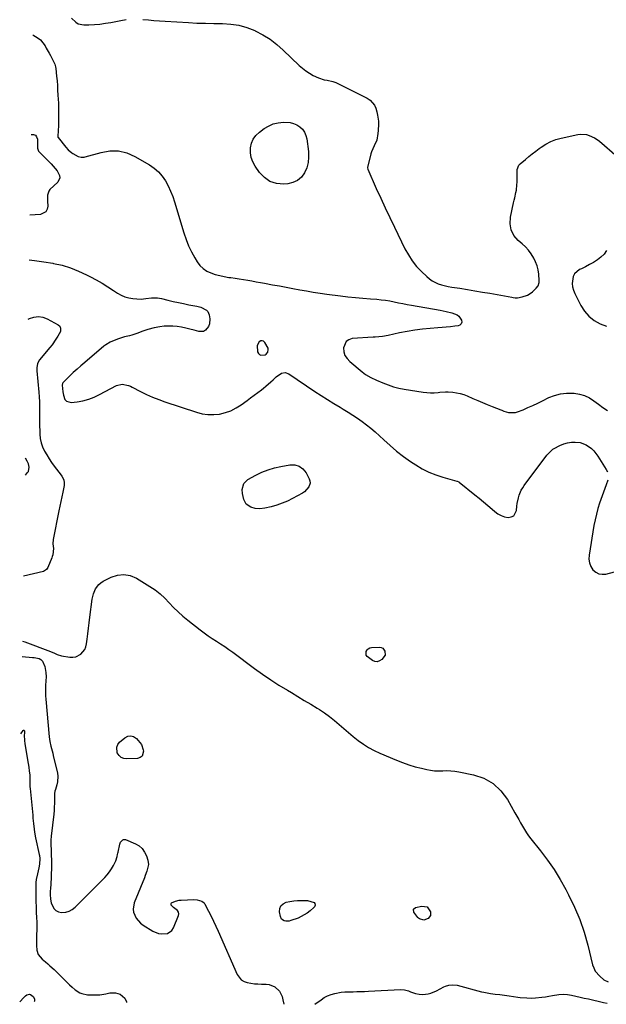
# Model space of a CAD drawing. Units: inches. Extents: x 1915689 to 1921064, y 395526 to 400838.
# Drawn here: x 1915689 to 1916111, y 395571 to 396279 of the extents above; entities that cross this region are included whole.
import ezdxf

# ---------------------------------------------------------------- set-up
doc = ezdxf.new("R2010")
doc.units = ezdxf.units.IN
doc.header["$MEASUREMENT"] = 0
for name, color, linetype in [('1', 7, 'Continuous'), ('7', 7, 'Continuous'), ('8', 7, 'Continuous')]:
    doc.layers.add(name, color=color, linetype=linetype)

msp = doc.modelspace()

# ---------------------------------------------------------------- linework, layer by layer
at = {"layer": '1', "color": 18}
msp.add_polyline3d([(1915868.21, 396042.03, 1686), (1915868.05, 396042.83, 1686), (1915865.85, 396047, 1686), (1915864.92, 396047.85, 1686), (1915863.95, 396048.29, 1686), (1915862.89, 396048.12, 1686), (1915861.78, 396047.55, 1686), (1915860.24, 396044.87, 1686), (1915860.58, 396040.27, 1686), (1915861.15, 396039.16, 1686), (1915861.9, 396038.33, 1686), (1915862.95, 396037.91, 1686), (1915865.9, 396038.12, 1686), (1915866.71, 396038.55, 1686), (1915867.85, 396040.07, 1686), (1915868.21, 396042.03, 1686)], dxfattribs=at)
at = {"layer": '7', "color": 18}
for points in [[(1915726.69, 396280.38, 1684), (1915729.76, 396277.43, 1684), (1915731.49, 396276.41, 1684), (1915735.49, 396275.62, 1684), (1915739.15, 396275.68, 1684), (1915743.16, 396275.85, 1684), (1915747.15, 396276.17, 1684), (1915751.12, 396276.69, 1684), (1915755.07, 396277.36, 1684), (1915762.11, 396278.73, 1684), (1915766.06, 396279.33, 1684)], [(1915777.99, 396279.49, 1684), (1915781.99, 396279.12, 1684), (1915786, 396278.78, 1684), (1915790, 396278.49, 1684), (1915794.01, 396278.22, 1684), (1915810.81, 396277.2, 1684), (1915816.91, 396276.9, 1684), (1915823.02, 396276.67, 1684), (1915829.13, 396276.56, 1684), (1915835.24, 396276.54, 1684), (1915841.26, 396276.17, 1684), (1915847.18, 396275.28, 1684), (1915852.92, 396273.62, 1684), (1915858.55, 396271.44, 1684), (1915858.77, 396271.33, 1684), (1915864.25, 396268.44, 1684), (1915869.49, 396265.21, 1684), (1915874.39, 396261.47, 1684), (1915879.05, 396257.4, 1684), (1915890.4, 396246.44, 1684), (1915892.77, 396244.36, 1684), (1915895.24, 396242.42, 1684), (1915897.88, 396240.71, 1684), (1915900.62, 396239.15, 1684), (1915904.38, 396237.35, 1684), (1915908.45, 396236.07, 1684), (1915910.56, 396235.66, 1684), (1915914.74, 396234.73, 1684), (1915916.74, 396233.99, 1684), (1915918.71, 396233.12, 1684), (1915939.42, 396222.71, 1684), (1915941.45, 396221.36, 1684), (1915944.53, 396217.8, 1684), (1915945.57, 396215.59, 1684), (1915946.38, 396212.87, 1684), (1915946.89, 396210.7, 1684), (1915947.47, 396206.25, 1684), (1915947.54, 396204.01, 1684), (1915947.35, 396199.53, 1684), (1915947.08, 396197.3, 1684), (1915946.26, 396192.67, 1684), (1915944.41, 396188.43, 1684), (1915942.41, 396184.23, 1684), (1915941.97, 396182.73, 1684), (1915939.61, 396172.87, 1684), (1915939.59, 396172.72, 1684), (1915939.75, 396171.81, 1684), (1915939.81, 396171.66, 1684), (1915945.94, 396157.88, 1684), (1915949.11, 396150.86, 1684), (1915952.32, 396143.87, 1684), (1915955.61, 396136.91, 1684), (1915958.95, 396129.97, 1684), (1915966.52, 396114.44, 1684), (1915968.99, 396109.98, 1684), (1915971.75, 396105.72, 1684), (1915974.94, 396101.78, 1684), (1915978.42, 396098.04, 1684), (1915982.22, 396094.36, 1684), (1915984.1, 396092.77, 1684), (1915986.09, 396091.36, 1684), (1915990.54, 396089.29, 1684), (1915992.92, 396088.55, 1684), (1915997.75, 396087.36, 1684), (1916000.2, 396086.91, 1684), (1916006.07, 396085.99, 1684), (1916011.47, 396085.12, 1684), (1916016.86, 396084.23, 1684), (1916022.25, 396083.31, 1684), (1916027.63, 396082.37, 1684), (1916043.31, 396079.57, 1684), (1916044.35, 396079.37, 1684), (1916045.9, 396079.06, 1684), (1916047.46, 396079.1, 1684), (1916050.75, 396079.73, 1684), (1916054.81, 396081.11, 1684), (1916056.62, 396082.22, 1684), (1916058.33, 396083.55, 1684), (1916061.01, 396086.02, 1684), (1916062.4, 396087.87, 1684), (1916063.1, 396090.09, 1684), (1916063.15, 396090.87, 1684), (1916063.14, 396091.65, 1684), (1916062.76, 396096.2, 1684), (1916062.31, 396099.21, 1684), (1916061.6, 396102.13, 1684), (1916060.53, 396104.95, 1684), (1916059.2, 396107.68, 1684), (1916057.26, 396110.75, 1684), (1916055.34, 396113.34, 1684), (1916053.16, 396115.72, 1684), (1916050.81, 396117.95, 1684), (1916047.98, 396120.39, 1684), (1916044.97, 396124.03, 1684), (1916042.88, 396127.97, 1684), (1916042.18, 396132.38, 1684), (1916042.4, 396137.1, 1684), (1916044.71, 396147.52, 1684), (1916045.12, 396149.36, 1684), (1916045.53, 396151.2, 1684), (1916046.36, 396154.87, 1684), (1916046.71, 396156.71, 1684), (1916047.13, 396160.43, 1684), (1916047.19, 396162.31, 1684), (1916047.19, 396170.68, 1684), (1916047.23, 396171.38, 1684), (1916048.38, 396174.58, 1684), (1916048.83, 396175.09, 1684), (1916049.32, 396175.57, 1684), (1916053.15, 396178.72, 1684), (1916055.62, 396180.73, 1684), (1916058.1, 396182.71, 1684), (1916060.62, 396184.65, 1684), (1916063.15, 396186.58, 1684), (1916064.56, 396187.63, 1684), (1916067.92, 396189.82, 1684), (1916071.42, 396191.68, 1684), (1916075.14, 396193.07, 1684), (1916079.01, 396194.14, 1684), (1916090.79, 396196.57, 1684), (1916092.89, 396196.83, 1684), (1916097.05, 396196.57, 1684), (1916099.1, 396196.05, 1684), (1916102.99, 396194.31, 1684), (1916104.77, 396193.16, 1684), (1916106.47, 396191.86, 1684), (1916119.25, 396180.93, 1684)], [(1915698.9, 396268.37, 1686), (1915699.68, 396268, 1686), (1915702.12, 396266.54, 1686), (1915704.32, 396264.83, 1686), (1915706.15, 396262.73, 1686), (1915707.75, 396260.38, 1686), (1915708.56, 396258.89, 1686), (1915710.54, 396255.26, 1686), (1915711.53, 396253.44, 1686), (1915713.87, 396249.17, 1686), (1915714.73, 396247.37, 1686), (1915715.33, 396245.47, 1686), (1915715.54, 396244.15, 1686), (1915716.02, 396238.68, 1686), (1915716.3, 396235.28, 1686), (1915716.55, 396231.87, 1686), (1915716.77, 396228.46, 1686), (1915716.96, 396225.05, 1686), (1915717.25, 396219.33, 1686), (1915717.4, 396215.31, 1686), (1915717.46, 396211.29, 1686), (1915717.4, 396207.28, 1686), (1915717.25, 396203.26, 1686), (1915716.85, 396195.5, 1686), (1915716.87, 396195.1, 1686), (1915716.97, 396194.72, 1686), (1915717.04, 396194.61, 1686), (1915717.11, 396194.5, 1686), (1915722.61, 396187.46, 1686), (1915724.31, 396185.57, 1686), (1915726.94, 396183.46, 1686), (1915727.66, 396183.02, 1686), (1915731.55, 396180.89, 1686), (1915733.68, 396180.29, 1686), (1915735.89, 396180.35, 1686), (1915736.61, 396180.51, 1686), (1915747.97, 396183.82, 1686), (1915754.27, 396184.83, 1686), (1915760.44, 396184.84, 1686), (1915766.44, 396183.36, 1686), (1915772.31, 396180.88, 1686), (1915782.92, 396174.74, 1686), (1915786.29, 396172.42, 1686), (1915789.35, 396169.8, 1686), (1915791.97, 396166.73, 1686), (1915794.29, 396163.36, 1686), (1915796.23, 396159.7, 1686), (1915798, 396155.96, 1686), (1915799.51, 396152.11, 1686), (1915800.84, 396148.18, 1686), (1915807.52, 396125.91, 1686), (1915809.13, 396121.21, 1686), (1915810.95, 396116.62, 1686), (1915813.11, 396112.18, 1686), (1915815.5, 396107.83, 1686), (1915817.18, 396105.03, 1686), (1915819.12, 396102.44, 1686), (1915821.35, 396100.18, 1686), (1915823.99, 396098.43, 1686), (1915826.91, 396097.02, 1686), (1915830.08, 396095.99, 1686), (1915833.29, 396095.1, 1686), (1915836.55, 396094.41, 1686), (1915839.84, 396093.85, 1686), (1915841.35, 396093.65, 1686), (1915844.39, 396093.22, 1686), (1915847.43, 396092.77, 1686), (1915850.46, 396092.29, 1686), (1915853.48, 396091.78, 1686), (1915856.51, 396091.26, 1686), (1915859.53, 396090.73, 1686), (1915862.55, 396090.19, 1686), (1915865.57, 396089.64, 1686), (1915871.36, 396088.57, 1686), (1915876.23, 396087.67, 1686), (1915881.11, 396086.77, 1686), (1915885.98, 396085.86, 1686), (1915890.85, 396084.95, 1686), (1915895.72, 396084.08, 1686), (1915900.61, 396083.26, 1686), (1915905.51, 396082.53, 1686), (1915910.41, 396081.85, 1686), (1915920.09, 396080.59, 1686), (1915925.5, 396079.94, 1686), (1915930.92, 396079.35, 1686), (1915936.34, 396078.85, 1686), (1915941.78, 396078.41, 1686), (1915946.31, 396078.08, 1686), (1915949.47, 396077.78, 1686), (1915952.61, 396077.4, 1686), (1915955.74, 396076.87, 1686), (1915958.85, 396076.26, 1686), (1915961.96, 396075.6, 1686), (1915965.07, 396074.96, 1686), (1915968.19, 396074.37, 1686), (1915971.31, 396073.8, 1686), (1915991.97, 396070.21, 1686), (1915996.16, 396069.36, 1686), (1916000.3, 396068.29, 1686), (1916003.99, 396066.95, 1686), (1916005.4, 396065.96, 1686), (1916007.32, 396063.02, 1686), (1916007.37, 396061.58, 1686), (1916007.03, 396060.37, 1686), (1916006.1, 396059.54, 1686), (1916004.79, 396058.94, 1686), (1916002.44, 396058.66, 1686), (1915999.37, 396058.3, 1686), (1915996.29, 396057.98, 1686), (1915993.2, 396057.71, 1686), (1915990.12, 396057.46, 1686), (1915984.64, 396057.06, 1686), (1915979.12, 396056.53, 1686), (1915973.61, 396055.84, 1686), (1915968.14, 396054.91, 1686), (1915962.7, 396053.82, 1686), (1915954.51, 396051.99, 1686), (1915950.48, 396051.33, 1686), (1915947.76, 396051.12, 1686), (1915945.04, 396050.93, 1686), (1915943.68, 396050.84, 1686), (1915928.59, 396049.78, 1686), (1915926.14, 396048.99, 1686), (1915924.19, 396047.72, 1686), (1915922.31, 396043.25, 1686), (1915922.62, 396040.38, 1686), (1915923.4, 396037.73, 1686), (1915924.87, 396035.38, 1686), (1915926.8, 396033.25, 1686), (1915935.69, 396025.86, 1686), (1915938.1, 396024.06, 1686), (1915942.01, 396021.81, 1686), (1915946.1, 396019.88, 1686), (1915950.71, 396017.89, 1686), (1915954.44, 396016.44, 1686), (1915958.23, 396015.18, 1686), (1915962.1, 396014.22, 1686), (1915966.03, 396013.45, 1686), (1915979.54, 396011.33, 1686), (1915982.23, 396011.02, 1686), (1915984.92, 396010.85, 1686), (1915987.62, 396010.88, 1686), (1915990.32, 396011.06, 1686), (1915991.74, 396011.21, 1686), (1915995.73, 396011.43, 1686), (1915997.73, 396011.39, 1686), (1916001.06, 396011.15, 1686), (1916003.68, 396010.78, 1686), (1916006.27, 396010.24, 1686), (1916008.79, 396009.46, 1686), (1916011.27, 396008.51, 1686), (1916015.44, 396006.67, 1686), (1916018.88, 396005.19, 1686), (1916022.33, 396003.75, 1686), (1916025.8, 396002.36, 1686), (1916029.28, 396001, 1686), (1916035.55, 395998.61, 1686), (1916036.26, 395998.31, 1686), (1916037.62, 395997.6, 1686), (1916040.98, 395996.62, 1686), (1916045.97, 395996.54, 1686), (1916047.6, 395997.02, 1686), (1916051.49, 395998.63, 1686), (1916055.04, 396000.14, 1686), (1916058.56, 396001.7, 1686), (1916062.05, 396003.34, 1686), (1916065.51, 396005.03, 1686), (1916070, 396007.29, 1686), (1916074.13, 396008.96, 1686), (1916078.35, 396010.15, 1686), (1916082.71, 396010.63, 1686), (1916087.16, 396010.64, 1686), (1916088.24, 396010.55, 1686), (1916092.09, 396009.89, 1686), (1916095.78, 396008.8, 1686), (1916099.22, 396007.09, 1686), (1916102.49, 396004.97, 1686), (1916105.68, 396002.55, 1686), (1916108.91, 396000.21, 1686), (1916112.21, 395997.97, 1686)], [(1915896.94, 396176.55, 1686), (1915895.89, 396172.77, 1686), (1915894.35, 396169.07, 1686), (1915892.05, 396166.02, 1686), (1915889.34, 396163.59, 1686), (1915886.02, 396162.08, 1686), (1915882.3, 396161.2, 1686), (1915879.33, 396160.97, 1686), (1915874.17, 396161.43, 1686), (1915869.46, 396162.82, 1686), (1915865.43, 396165.63, 1686), (1915861.85, 396169.37, 1686), (1915858.83, 396173.8, 1686), (1915857.16, 396176.89, 1686), (1915855.95, 396180.1, 1686), (1915855.43, 396183.48, 1686), (1915855.35, 396186.99, 1686), (1915856.1, 396190.34, 1686), (1915857.34, 396193.41, 1686), (1915859.34, 396196.05, 1686), (1915861.84, 396198.41, 1686), (1915865.31, 396200.9, 1686), (1915868.51, 396202.78, 1686), (1915871.85, 396204.23, 1686), (1915875.4, 396205.05, 1686), (1915879.09, 396205.46, 1686), (1915883.89, 396205.26, 1686), (1915886.39, 396204.7, 1686), (1915888.71, 396203.64, 1686), (1915890.92, 396202.24, 1686), (1915892.75, 396200.41, 1686), (1915894.25, 396198.38, 1686), (1915895.23, 396196.06, 1686), (1915895.88, 396193.55, 1686), (1915897.11, 396184.47, 1686), (1915897.27, 396180.46, 1686), (1915896.94, 396176.55, 1686)], [(1915697.69, 396196.71, 1688), (1915699.35, 396196.66, 1688), (1915700.74, 396196.15, 1688), (1915701.64, 396194.97, 1688), (1915702.22, 396193.35, 1688), (1915702.36, 396189.18, 1688), (1915702.19, 396186.86, 1688), (1915702.91, 396184.72, 1688), (1915703.21, 396184.37, 1688), (1915712.16, 396175.47, 1688), (1915713.62, 396173.92, 1688), (1915716.3, 396170.62, 1688), (1915718.16, 396167.14, 1688), (1915718.33, 396165.46, 1688), (1915716.78, 396162.31, 1688), (1915714.04, 396159.66, 1688), (1915711.25, 396156.98, 1688), (1915710.31, 396155.89, 1688), (1915709.41, 396153.03, 1688), (1915709.56, 396148.71, 1688), (1915709.77, 396145.15, 1688), (1915709.3, 396142.86, 1688), (1915708.33, 396141.01, 1688), (1915704.39, 396139.09, 1688), (1915696.71, 396138.63, 1688)], [(1916111.58, 396113.21, 1684), (1916109.78, 396110.6, 1684), (1916107.54, 396108.37, 1684), (1916104.99, 396106.38, 1684), (1916102.18, 396104.66, 1684), (1916099.32, 396103.01, 1684), (1916096.4, 396101.48, 1684), (1916093.43, 396100.02, 1684), (1916092.17, 396099.42, 1684), (1916088.54, 396096.42, 1684), (1916087.5, 396094.36, 1684), (1916086.79, 396089.48, 1684), (1916087.01, 396086.99, 1684), (1916087.68, 396084.57, 1684), (1916088.63, 396082.2, 1684), (1916092.98, 396073.66, 1684), (1916095.67, 396069.51, 1684), (1916098.81, 396065.83, 1684), (1916102.63, 396062.87, 1684), (1916106.91, 396060.38, 1684), (1916111.61, 396058.77, 1684)], [(1915696.16, 396106.59, 1688), (1915700.2, 396106.11, 1688), (1915706.75, 396105.14, 1688), (1915713.29, 396104.04, 1688), (1915713.83, 396103.94, 1688), (1915719.99, 396102.53, 1688), (1915726.02, 396100.75, 1688), (1915731.87, 396098.42, 1688), (1915737.59, 396095.74, 1688), (1915740.35, 396094.29, 1688), (1915744.56, 396091.99, 1688), (1915748.72, 396089.6, 1688), (1915752.8, 396087.08, 1688), (1915756.83, 396084.47, 1688), (1915759.8, 396082.49, 1688), (1915762.38, 396081.02, 1688), (1915765.06, 396079.84, 1688), (1915767.89, 396079.08, 1688), (1915770.82, 396078.59, 1688), (1915773.76, 396078.33, 1688), (1915776.82, 396078.28, 1688), (1915780.09, 396078.71, 1688), (1915784.31, 396079.2, 1688), (1915788.55, 396079.03, 1688), (1915791.34, 396078.53, 1688), (1915796.06, 396077.41, 1688), (1915799.8, 396076.55, 1688), (1915803.56, 396075.72, 1688), (1915807.32, 396074.93, 1688), (1915811.09, 396074.17, 1688), (1915816.84, 396073.05, 1688), (1915819.8, 396072.29, 1688), (1915823.83, 396070.37, 1688), (1915824.79, 396069.41, 1688), (1915825.8, 396066.83, 1688), (1915826.13, 396064, 1688), (1915825.88, 396060.3, 1688), (1915825.22, 396058.59, 1688), (1915823.03, 396055.75, 1688), (1915821.62, 396054.94, 1688), (1915818.27, 396054.85, 1688), (1915814.96, 396055.8, 1688), (1915811.94, 396056.61, 1688), (1915808.89, 396057.32, 1688), (1915805.82, 396057.91, 1688), (1915802.74, 396058.42, 1688), (1915799.64, 396058.71, 1688), (1915796.54, 396058.81, 1688), (1915793.44, 396058.63, 1688), (1915790.35, 396058.25, 1688), (1915786.09, 396057.52, 1688), (1915781.65, 396056.41, 1688), (1915777.35, 396054.78, 1688), (1915774.46, 396053.64, 1688), (1915770.04, 396052.21, 1688), (1915768.53, 396051.85, 1688), (1915764.84, 396050.99, 1688), (1915760.46, 396049.64, 1688), (1915756.18, 396047.96, 1688), (1915754.54, 396047.19, 1688), (1915751.45, 396045.33, 1688), (1915750.02, 396044.23, 1688), (1915736.24, 396032.62, 1688), (1915733.45, 396030.22, 1688), (1915730.71, 396027.78, 1688), (1915728.01, 396025.28, 1688), (1915725.36, 396022.73, 1688), (1915720.42, 396017.88, 1688), (1915720.16, 396017.55, 1688), (1915719.93, 396016.31, 1688), (1915720.37, 396011.58, 1688), (1915720.86, 396009.05, 1688), (1915722.04, 396005.86, 1688), (1915723.13, 396004.65, 1688), (1915726.4, 396003.83, 1688), (1915730.76, 396004.33, 1688), (1915734.96, 396005.07, 1688), (1915739.07, 396006.12, 1688), (1915743.03, 396007.63, 1688), (1915746.89, 396009.45, 1688), (1915759.07, 396016.08, 1688), (1915763.27, 396017.08, 1688), (1915767.65, 396016.15, 1688), (1915769.04, 396015.59, 1688), (1915770.41, 396014.93, 1688), (1915776.25, 396011.82, 1688), (1915780.57, 396009.66, 1688), (1915784.95, 396007.65, 1688), (1915789.42, 396005.86, 1688), (1915793.96, 396004.22, 1688), (1915816.51, 395996.74, 1688), (1915820.65, 395995.71, 1688), (1915824.81, 395995.09, 1688), (1915829.02, 395995.09, 1688), (1915833.26, 395995.5, 1688), (1915837.4, 395996.53, 1688), (1915841.39, 395997.92, 1688), (1915845.14, 395999.85, 1688), (1915848.74, 396002.15, 1688), (1915852.97, 396005.29, 1688), (1915855.55, 396007.21, 1688), (1915858.13, 396009.15, 1688), (1915860.71, 396011.09, 1688), (1915863.28, 396013.03, 1688), (1915864.73, 396014.14, 1688), (1915866.54, 396015.57, 1688), (1915870.03, 396018.59, 1688), (1915871.71, 396020.17, 1688), (1915873.96, 396022.28, 1688), (1915877.72, 396024.81, 1688), (1915880.39, 396025.38, 1688), (1915882.97, 396024.51, 1688), (1915901.84, 396011.78, 1688), (1915906.3, 396008.83, 1688), (1915910.8, 396005.93, 1688), (1915915.34, 396003.12, 1688), (1915919.92, 396000.35, 1688), (1915922.16, 395999.03, 1688), (1915925.61, 395996.92, 1688), (1915929.03, 395994.76, 1688), (1915932.4, 395992.51, 1688), (1915935.72, 395990.21, 1688), (1915938.96, 395987.79, 1688), (1915942.13, 395985.28, 1688), (1915945.19, 395982.64, 1688), (1915948.17, 395979.91, 1688), (1915951.28, 395976.92, 1688), (1915955.86, 395972.76, 1688), (1915960.58, 395968.76, 1688), (1915965.5, 395965.01, 1688), (1915970.55, 395961.42, 1688), (1915974.37, 395958.86, 1688), (1915978.97, 395956.08, 1688), (1915983.72, 395953.62, 1688), (1915988.69, 395951.64, 1688), (1915993.8, 395949.98, 1688), (1916003.8, 395947.26, 1688), (1916004.02, 395947.19, 1688), (1916005.3, 395946.64, 1688), (1916005.49, 395946.5, 1688), (1916016.78, 395937.41, 1688), (1916019.93, 395934.85, 1688), (1916023.05, 395932.26, 1688), (1916026.14, 395929.64, 1688), (1916029.22, 395926.99, 1688), (1916031.18, 395925.28, 1688), (1916033.36, 395923.71, 1688), (1916035.67, 395922.44, 1688), (1916038.17, 395921.62, 1688), (1916040.81, 395921.1, 1688), (1916043.03, 395921.45, 1688), (1916044.84, 395922.31, 1688), (1916046.81, 395926.02, 1688), (1916047.11, 395929.18, 1688), (1916047.37, 395931.18, 1688), (1916048.17, 395935.13, 1688), (1916048.71, 395937.08, 1688), (1916050.23, 395940.79, 1688), (1916051.24, 395942.51, 1688), (1916052.36, 395944.18, 1688), (1916068.67, 395965.82, 1688), (1916070.67, 395968.17, 1688), (1916072.96, 395970.22, 1688), (1916073.81, 395970.77, 1688), (1916078.06, 395972.97, 1688), (1916080.71, 395974.06, 1688), (1916083.42, 395974.87, 1688), (1916086.22, 395975.25, 1688), (1916089.08, 395975.36, 1688), (1916092.55, 395974.99, 1688), (1916096.9, 395973.45, 1688), (1916100.75, 395970.68, 1688), (1916102.45, 395969.02, 1688), (1916105.35, 395965.23, 1688), (1916111.35, 395955.63, 1688), (1916112.26, 395953.82, 1688)], [(1916112.5, 395947.93, 1688), (1916111.27, 395944.59, 1688), (1916110.31, 395941.95, 1688), (1916109.35, 395939.31, 1688), (1916108.42, 395936.66, 1688), (1916107.49, 395934.01, 1688), (1916106.59, 395931.43, 1688), (1916105.32, 395927.46, 1688), (1916104.2, 395923.45, 1688), (1916103.28, 395919.39, 1688), (1916102.5, 395915.3, 1688), (1916099.01, 395893.9, 1688), (1916098.92, 395891.09, 1688), (1916099.27, 395888.4, 1688), (1916100.28, 395885.88, 1688), (1916101.72, 395883.48, 1688), (1916103.74, 395881.73, 1688), (1916105.93, 395880.53, 1688), (1916108.41, 395880.17, 1688), (1916111.07, 395880.37, 1688), (1916141.3, 395888.38, 1688)], [(1915691.32, 395821.08, 1692), (1915698.67, 395820.41, 1692), (1915699.86, 395820.26, 1692), (1915703.37, 395819.48, 1692), (1915704.66, 395818.94, 1692), (1915705.89, 395817.76, 1692), (1915707.46, 395813.73, 1692), (1915708.37, 395809.42, 1692), (1915708.42, 395806.46, 1692), (1915708.3, 395803.49, 1692), (1915708.06, 395800.06, 1692), (1915707.94, 395797.6, 1692), (1915707.99, 395792.69, 1692), (1915708.16, 395790.24, 1692), (1915710.77, 395763.32, 1692), (1915711.24, 395759.91, 1692), (1915711.97, 395756.55, 1692), (1915712.4, 395754.88, 1692), (1915713.22, 395751.53, 1692), (1915713.61, 395749.86, 1692), (1915716.58, 395737.07, 1692), (1915716.89, 395734.96, 1692), (1915716.71, 395730.77, 1692), (1915716.22, 395728.7, 1692), (1915715.15, 395725.37, 1692), (1915714.81, 395724.14, 1692), (1915714.54, 395722.47, 1692), (1915714.53, 395717.81, 1692), (1915714.48, 395715.26, 1692), (1915714.37, 395712.72, 1692), (1915714.18, 395710.19, 1692), (1915713.92, 395707.66, 1692), (1915712.03, 395691.69, 1692), (1915711.8, 395688.77, 1692), (1915711.78, 395685.85, 1692), (1915711.98, 395681.47, 1692), (1915712.17, 395678.5, 1692), (1915712.34, 395674.06, 1692), (1915712.29, 395669.62, 1692), (1915711.8, 395656.42, 1692), (1915711.71, 395654.76, 1692), (1915711.42, 395651.44, 1692), (1915711.37, 395649.78, 1692), (1915711.56, 395646.29, 1692), (1915712.17, 395643.8, 1692), (1915714.02, 395639.64, 1692), (1915715.43, 395638.14, 1692), (1915717.29, 395637.27, 1692), (1915719.45, 395636.82, 1692), (1915722.59, 395637.12, 1692), (1915725.05, 395637.79, 1692), (1915727.28, 395639.04, 1692), (1915729.35, 395640.65, 1692), (1915750.64, 395661.88, 1692), (1915752.44, 395663.87, 1692), (1915754.11, 395665.95, 1692), (1915755.56, 395668.18, 1692), (1915756.87, 395670.52, 1692), (1915758.54, 395673.87, 1692), (1915759.54, 395676.99, 1692), (1915759.83, 395678.62, 1692), (1915760, 395679.43, 1692), (1915760.18, 395680.23, 1692), (1915761.49, 395685.87, 1692), (1915762.05, 395687.39, 1692), (1915763.58, 395689.16, 1692), (1915764.21, 395689.43, 1692), (1915764.9, 395689.44, 1692), (1915765.63, 395689.29, 1692), (1915772.65, 395686.27, 1692), (1915775.32, 395684.67, 1692), (1915777.61, 395682.73, 1692), (1915779.32, 395680.26, 1692), (1915780.65, 395677.45, 1692), (1915781.62, 395674.39, 1692), (1915782.09, 395671.23, 1692), (1915780.97, 395666.51, 1692), (1915779.78, 395663.39, 1692), (1915779.17, 395661.85, 1692), (1915771.8, 395643.84, 1692), (1915770.96, 395639.29, 1692), (1915771.29, 395637.03, 1692), (1915773.21, 395632.69, 1692), (1915776.36, 395629.16, 1692), (1915778.3, 395627.73, 1692), (1915785.33, 395623.44, 1692), (1915789.37, 395621.73, 1692), (1915791.52, 395621.38, 1692), (1915795.75, 395621.73, 1692), (1915798.88, 395623.92, 1692), (1915799.99, 395625.66, 1692), (1915803.63, 395634.53, 1692), (1915803.84, 395635.88, 1692), (1915803.7, 395637.12, 1692), (1915803.05, 395638.18, 1692), (1915799.99, 395640.36, 1692), (1915798.43, 395642.11, 1692), (1915798.29, 395642.72, 1692), (1915798.33, 395643.26, 1692), (1915798.64, 395643.71, 1692), (1915801.56, 395644.97, 1692), (1915804.27, 395645.55, 1692), (1915805.66, 395645.69, 1692), (1915814.71, 395646.12, 1692), (1915817.06, 395646.02, 1692), (1915820.39, 395645.05, 1692), (1915822.07, 395643.65, 1692), (1915822.72, 395642.71, 1692), (1915825.32, 395637.72, 1692), (1915827.13, 395634.15, 1692), (1915828.89, 395630.57, 1692), (1915830.58, 395626.94, 1692), (1915832.23, 395623.3, 1692), (1915845.88, 395592.22, 1692), (1915848.78, 395588.42, 1692), (1915850.8, 395587.22, 1692), (1915853.11, 395586.38, 1692), (1915855.68, 395585.92, 1692), (1915858.26, 395585.57, 1692), (1915860.85, 395585.37, 1692), (1915863.46, 395585.27, 1692), (1915866.73, 395585.24, 1692), (1915868.96, 395584.95, 1692), (1915872.97, 395583.3, 1692), (1915876.21, 395580.19, 1692), (1915878.24, 395576.24, 1692), (1915878.81, 395574.04, 1692), (1915879.5, 395570.91, 1692)], [(1915690.38, 395765.39, 1694), (1915691.98, 395767.73, 1694), (1915692.26, 395767.89, 1694), (1915692.51, 395767.92, 1694), (1915692.7, 395767.75, 1694), (1915692.84, 395767.46, 1694), (1915692.82, 395765.9, 1694), (1915692.79, 395764.34, 1694), (1915692.81, 395760.68, 1694), (1915693.12, 395758.1, 1694), (1915695.53, 395743.98, 1694), (1915695.97, 395741.28, 1694), (1915696.37, 395738.59, 1694), (1915696.71, 395735.88, 1694), (1915696.67, 395732.94, 1694), (1915696.68, 395731.05, 1694), (1915696.83, 395727.32, 1694), (1915696.94, 395726.09, 1694), (1915698.8, 395706.81, 1694), (1915699, 395704.78, 1694), (1915699.41, 395700.72, 1694), (1915699.88, 395696.67, 1694), (1915700.17, 395694.65, 1694), (1915700.91, 395690.64, 1694), (1915703.45, 395678.59, 1694), (1915703.59, 395677.89, 1694), (1915703.92, 395675.75, 1694), (1915703.69, 395671.56, 1694), (1915703.2, 395668.82, 1694), (1915702.18, 395664.69, 1694), (1915701.35, 395660.53, 1694), (1915701.14, 395658.43, 1694), (1915701.04, 395656.31, 1694), (1915701, 395652.68, 1694), (1915701, 395648.74, 1694), (1915701.06, 395644.8, 1694), (1915701.21, 395640.86, 1694), (1915701.41, 395636.92, 1694), (1915701.65, 395633.05, 1694), (1915701.78, 395630.02, 1694), (1915701.84, 395626.99, 1694), (1915701.79, 395623.97, 1694), (1915701.66, 395620.94, 1694), (1915701.52, 395618.56, 1694), (1915701.44, 395614.88, 1694), (1915701.51, 395613.04, 1694), (1915701.76, 395609.79, 1694), (1915702.76, 395606.68, 1694), (1915704.12, 395604.84, 1694), (1915705.62, 395603.32, 1694), (1915708.07, 395601.25, 1694), (1915709.67, 395599.83, 1694), (1915711.15, 395598.47, 1694), (1915714.18, 395595.65, 1694), (1915717.16, 395592.77, 1694), (1915725.24, 395584.83, 1694), (1915727.24, 395582.95, 1694), (1915729.34, 395581.19, 1694), (1915732.8, 395579.04, 1694), (1915734.1, 395578.48, 1694), (1915738.13, 395577.58, 1694), (1915739.52, 395577.51, 1694), (1915747.2, 395577.61, 1694), (1915751.45, 395578.18, 1694), (1915754.21, 395578.93, 1694), (1915758.4, 395578.88, 1694), (1915761.74, 395577.96, 1694), (1915765.13, 395575.16, 1694), (1915766.16, 395572.45, 1694), (1915766.16, 395571.9, 1694)], [(1915777.53, 395749.24, 1692), (1915776.12, 395748.22, 1692), (1915774.24, 395747.58, 1692), (1915766.57, 395747.27, 1692), (1915764.37, 395747.6, 1692), (1915762.43, 395748.36, 1692), (1915760.89, 395749.77, 1692), (1915759.62, 395751.6, 1692), (1915759.21, 395755.77, 1692), (1915760.03, 395757.63, 1692), (1915761.36, 395759.38, 1692), (1915764.97, 395762.5, 1692), (1915767.15, 395763.59, 1692), (1915769.3, 395764, 1692), (1915771.4, 395763.38, 1692), (1915773.46, 395762.09, 1692), (1915775.94, 395759.24, 1692), (1915776.98, 395757.58, 1692), (1915778.25, 395753.83, 1692), (1915778.43, 395752.82, 1692), (1915777.53, 395749.24, 1692)], [(1915877.85, 395631.95, 1692), (1915876.92, 395633.93, 1692), (1915876.4, 395637.37, 1692), (1915876.62, 395639.7, 1692), (1915877.38, 395641.67, 1692), (1915878.93, 395643.09, 1692), (1915881.02, 395644.15, 1692), (1915883.81, 395644.69, 1692), (1915886.51, 395645.1, 1692), (1915889.24, 395645.33, 1692), (1915891.98, 395645.46, 1692), (1915896.41, 395645.45, 1692), (1915901.16, 395644.07, 1692), (1915901.83, 395643.19, 1692), (1915901.95, 395641.98, 1692), (1915901.51, 395640.88, 1692), (1915901.11, 395640.41, 1692), (1915898.3, 395637.91, 1692), (1915896.32, 395636.34, 1692), (1915892.02, 395633.8, 1692), (1915889.69, 395632.82, 1692), (1915884.45, 395630.96, 1692), (1915883.27, 395630.66, 1692), (1915880.9, 395630.58, 1692), (1915879.7, 395630.79, 1692), (1915877.85, 395631.95, 1692)], [(1915982.5, 395640.91, 1692), (1915984.91, 395637.32, 1692), (1915985.03, 395634.57, 1692), (1915983.22, 395632.49, 1692), (1915980.03, 395631.22, 1692), (1915977, 395632.13, 1692), (1915976.38, 395632.66, 1692), (1915975.82, 395633.26, 1692), (1915972.96, 395637, 1692), (1915972.63, 395639.07, 1692), (1915974.17, 395640.49, 1692), (1915978.66, 395641.36, 1692), (1915982.5, 395640.91, 1692)], [(1915901.74, 395570.72, 1692), (1915906.19, 395574.04, 1692), (1915908.52, 395575.56, 1692), (1915910.94, 395576.85, 1692), (1915913.51, 395577.82, 1692), (1915916.18, 395578.57, 1692), (1915920.63, 395579.51, 1692), (1915923.29, 395579.7, 1692), (1915924.36, 395579.69, 1692), (1915929.31, 395579.78, 1692), (1915932.05, 395579.84, 1692), (1915934.78, 395579.92, 1692), (1915937.52, 395580.02, 1692), (1915940.26, 395580.15, 1692), (1915963.28, 395581.29, 1692), (1915966.19, 395581.13, 1692), (1915969, 395580.34, 1692), (1915970.56, 395579.74, 1692), (1915974.25, 395578.47, 1692), (1915976.76, 395577.94, 1692), (1915979.33, 395577.89, 1692), (1915983.15, 395578.31, 1692), (1915985.21, 395578.78, 1692), (1915989.14, 395580.4, 1692), (1915994.58, 395583.34, 1692), (1915995.69, 395583.86, 1692), (1915998.01, 395584.57, 1692), (1916000.44, 395584.82, 1692), (1916004.07, 395584.38, 1692), (1916021.55, 395579.75, 1692), (1916023.17, 395579.36, 1692), (1916028.07, 395578.49, 1692), (1916031.37, 395578.09, 1692), (1916034.72, 395577.71, 1692), (1916038.07, 395577.31, 1692), (1916041.41, 395576.86, 1692), (1916047.83, 395575.94, 1692), (1916049.41, 395575.73, 1692), (1916054.16, 395575.28, 1692), (1916057.33, 395575.19, 1692), (1916060.5, 395575.34, 1692), (1916064.99, 395575.77, 1692), (1916067.53, 395576.1, 1692), (1916070.05, 395576.53, 1692), (1916072.57, 395577.01, 1692), (1916077.25, 395577.81, 1692), (1916080.3, 395577.99, 1692), (1916083.35, 395577.78, 1692), (1916086.41, 395577.31, 1692), (1916089.46, 395576.62, 1692), (1916092.51, 395575.94, 1692), (1916095.56, 395575.25, 1692), (1916098.6, 395574.55, 1692), (1916109.46, 395572.05, 1692), (1916112.03, 395571.54, 1692)], [(1915689.47, 395572.57, 1696), (1915692.52, 395575.51, 1696), (1915693.69, 395576.89, 1696), (1915694.56, 395577.48, 1696), (1915696.52, 395577.93, 1696), (1915697.12, 395577.74, 1696), (1915699.07, 395576.23, 1696), (1915700.04, 395574.65, 1696), (1915700.1, 395573.29, 1696), (1915700.02, 395573.02, 1696), (1915699.81, 395572.48, 1696)]]:
    msp.add_polyline3d(points, dxfattribs=at)
at = {"layer": '8', "color": 18}
for points in [[(1915695.44, 396063.74, 1690), (1915696.4, 396064.23, 1690), (1915699.65, 396065.3, 1690), (1915702.88, 396065.73, 1690), (1915706.1, 396065.19, 1690), (1915709.31, 396064.02, 1690), (1915717.1, 396059.73, 1690), (1915718.27, 396058.71, 1690), (1915718.9, 396057.31, 1690), (1915718.74, 396054.99, 1690), (1915716.79, 396051.44, 1690), (1915715.51, 396049.34, 1690), (1915712.7, 396045.33, 1690), (1915711.18, 396043.41, 1690), (1915703.74, 396034.55, 1690), (1915702.25, 396031.85, 1690), (1915701.71, 396028.77, 1690), (1915701.7, 396027.72, 1690), (1915701.75, 396026.67, 1690), (1915703.19, 396011.27, 1690), (1915703.46, 396007.8, 1690), (1915703.64, 396004.32, 1690), (1915703.7, 396000.84, 1690), (1915703.69, 395997.36, 1690), (1915703.65, 395993.88, 1690), (1915703.65, 395990.39, 1690), (1915703.72, 395986.91, 1690), (1915703.83, 395983.43, 1690), (1915703.92, 395981.07, 1690), (1915704.27, 395977.89, 1690), (1915704.9, 395974.78, 1690), (1915705.94, 395971.78, 1690), (1915707.26, 395968.86, 1690), (1915708.86, 395966.05, 1690), (1915710.55, 395963.29, 1690), (1915712.37, 395960.61, 1690), (1915714.28, 395957.99, 1690), (1915719.21, 395951.56, 1690), (1915719.78, 395950.73, 1690), (1915721.09, 395948.04, 1690), (1915721.48, 395946.1, 1690), (1915721.46, 395945.12, 1690), (1915721.34, 395944.13, 1690), (1915720.37, 395939.39, 1690), (1915719.68, 395936.02, 1690), (1915719, 395932.66, 1690), (1915718.32, 395929.29, 1690), (1915717.65, 395925.92, 1690), (1915713.51, 395905.18, 1690), (1915713.41, 395901.98, 1690), (1915713.82, 395898.7, 1690), (1915713.21, 395894.19, 1690), (1915712.88, 395893.09, 1690), (1915712.5, 395892.02, 1690), (1915709.68, 395884.96, 1690), (1915708.84, 395883.58, 1690), (1915706.59, 395882.18, 1690), (1915692.3, 395878.92, 1690)], [(1915693.53, 395951.49, 1690), (1915695.08, 395953.32, 1690), (1915695.68, 395954.24, 1690), (1915696.28, 395957.37, 1690), (1915695.78, 395959.59, 1690), (1915695.37, 395960.66, 1690), (1915694.89, 395961.7, 1690), (1915693.74, 395963.85, 1690)], [(1915862.27, 395927.24, 1690), (1915858.87, 395927.5, 1690), (1915855.59, 395928.42, 1690), (1915852.46, 395930.71, 1690), (1915850.72, 395934.09, 1690), (1915849.79, 395938.26, 1690), (1915849.51, 395941.22, 1690), (1915850.56, 395945.48, 1690), (1915853.53, 395948.48, 1690), (1915859.36, 395951.53, 1690), (1915863.69, 395953.56, 1690), (1915868.11, 395955.32, 1690), (1915872.67, 395956.67, 1690), (1915877.33, 395957.76, 1690), (1915883.65, 395958.94, 1690), (1915887.28, 395958.86, 1690), (1915890.52, 395958, 1690), (1915893.19, 395955.96, 1690), (1915895.48, 395953.14, 1690), (1915897.71, 395948.8, 1690), (1915898.19, 395947.33, 1690), (1915898.36, 395945.87, 1690), (1915897.49, 395943.01, 1690), (1915894.2, 395939.47, 1690), (1915892.83, 395938.58, 1690), (1915885.79, 395934.74, 1690), (1915882.07, 395932.9, 1690), (1915878.28, 395931.27, 1690), (1915874.37, 395929.94, 1690), (1915870.38, 395928.82, 1690), (1915865.66, 395927.68, 1690), (1915862.27, 395927.24, 1690)], [(1915691.51, 395831.93, 1690), (1915693.08, 395831.46, 1690), (1915711.55, 395824.57, 1690), (1915714.54, 395823.33, 1690), (1915716.51, 395822.44, 1690), (1915719.6, 395821.56, 1690), (1915725.55, 395820.55, 1690), (1915727.71, 395820.48, 1690), (1915729.78, 395820.75, 1690), (1915733.55, 395822.66, 1690), (1915736.3, 395825.96, 1690), (1915737.1, 395827.92, 1690), (1915737.6, 395830.04, 1690), (1915738, 395833.44, 1690), (1915738.47, 395837.39, 1690), (1915738.95, 395841.34, 1690), (1915739.45, 395845.29, 1690), (1915739.96, 395849.23, 1690), (1915741.67, 395862.18, 1690), (1915742.53, 395866.06, 1690), (1915744.04, 395869.72, 1690), (1915746.33, 395872.84, 1690), (1915747.81, 395874.07, 1690), (1915749.45, 395875.12, 1690), (1915755.17, 395878.05, 1690), (1915759.78, 395879.54, 1690), (1915764.35, 395880.09, 1690), (1915768.88, 395879.21, 1690), (1915773.37, 395877.38, 1690), (1915783.05, 395871.49, 1690), (1915786.85, 395868.92, 1690), (1915790.47, 395866.15, 1690), (1915793.82, 395863.04, 1690), (1915796.98, 395859.73, 1690), (1915800.1, 395856.34, 1690), (1915803.34, 395853.09, 1690), (1915806.76, 395850.04, 1690), (1915810.31, 395847.11, 1690), (1915819.32, 395840.13, 1690), (1915822.16, 395838, 1690), (1915825.05, 395835.93, 1690), (1915828, 395833.96, 1690), (1915831, 395832.05, 1690), (1915834, 395830.15, 1690), (1915836.97, 395828.2, 1690), (1915839.89, 395826.17, 1690), (1915842.77, 395824.09, 1690), (1915858.42, 395812.49, 1690), (1915864.17, 395808.34, 1690), (1915870.01, 395804.32, 1690), (1915875.96, 395800.47, 1690), (1915881.99, 395796.73, 1690), (1915884.89, 395795, 1690), (1915889.53, 395792.21, 1690), (1915894.16, 395789.42, 1690), (1915898.78, 395786.62, 1690), (1915903.4, 395783.81, 1690), (1915905.02, 395782.83, 1690), (1915908.75, 395780.4, 1690), (1915912.38, 395777.84, 1690), (1915915.86, 395775.07, 1690), (1915919.24, 395772.17, 1690), (1915922.57, 395769.2, 1690), (1915925.94, 395766.29, 1690), (1915929.39, 395763.45, 1690), (1915932.97, 395760.59, 1690), (1915936.63, 395757.96, 1690), (1915940.41, 395755.53, 1690), (1915944.36, 395753.4, 1690), (1915948.44, 395751.48, 1690), (1915960.42, 395746.41, 1690), (1915964.86, 395744.66, 1690), (1915969.36, 395743.08, 1690), (1915973.93, 395741.73, 1690), (1915978.55, 395740.55, 1690), (1915982.17, 395739.72, 1690), (1915985.04, 395739.2, 1690), (1915987.91, 395738.85, 1690), (1915990.81, 395738.76, 1690), (1915993.72, 395738.83, 1690), (1915996.63, 395738.92, 1690), (1915999.54, 395738.84, 1690), (1916002.42, 395738.54, 1690), (1916005.3, 395738.08, 1690), (1916015.86, 395735.93, 1690), (1916023.32, 395733.35, 1690), (1916030, 395729.71, 1690), (1916035.52, 395724.46, 1690), (1916040.26, 395718.16, 1690), (1916045.69, 395708.49, 1690), (1916047.04, 395706.08, 1690), (1916048.38, 395703.68, 1690), (1916049.72, 395701.27, 1690), (1916051.06, 395698.86, 1690), (1916052.45, 395696.48, 1690), (1916053.92, 395694.16, 1690), (1916055.5, 395691.92, 1690), (1916057.16, 395689.73, 1690), (1916064.09, 395681.05, 1690), (1916069.08, 395674.43, 1690), (1916073.8, 395667.64, 1690), (1916078.12, 395660.58, 1690), (1916082.17, 395653.36, 1690), (1916084.25, 395649.39, 1690), (1916088.45, 395640.62, 1690), (1916092.22, 395631.7, 1690), (1916095.34, 395622.52, 1690), (1916098.03, 395613.18, 1690), (1916101.51, 395599.24, 1690), (1916102.34, 395596.88, 1690), (1916103.42, 395594.66, 1690), (1916106.61, 395590.86, 1690), (1916109.63, 395588.31, 1690), (1916112.73, 395586.88, 1690)], [(1915952.32, 395821.95, 1690), (1915949.87, 395818.78, 1690), (1915948.29, 395817.8, 1690), (1915946.66, 395817.29, 1690), (1915944.97, 395817.48, 1690), (1915943.23, 395818.14, 1690), (1915939.29, 395821.06, 1690), (1915938.69, 395822.09, 1690), (1915938.69, 395824.55, 1690), (1915939.34, 395825.7, 1690), (1915940.18, 395826.61, 1690), (1915941.29, 395827.16, 1690), (1915942.57, 395827.48, 1690), (1915948.04, 395827.75, 1690), (1915949.4, 395827.52, 1690), (1915950.56, 395827.01, 1690), (1915952.07, 395824.85, 1690), (1915952.32, 395821.95, 1690)]]:
    msp.add_polyline3d(points, dxfattribs=at)

doc.saveas('drawing.dxf')
